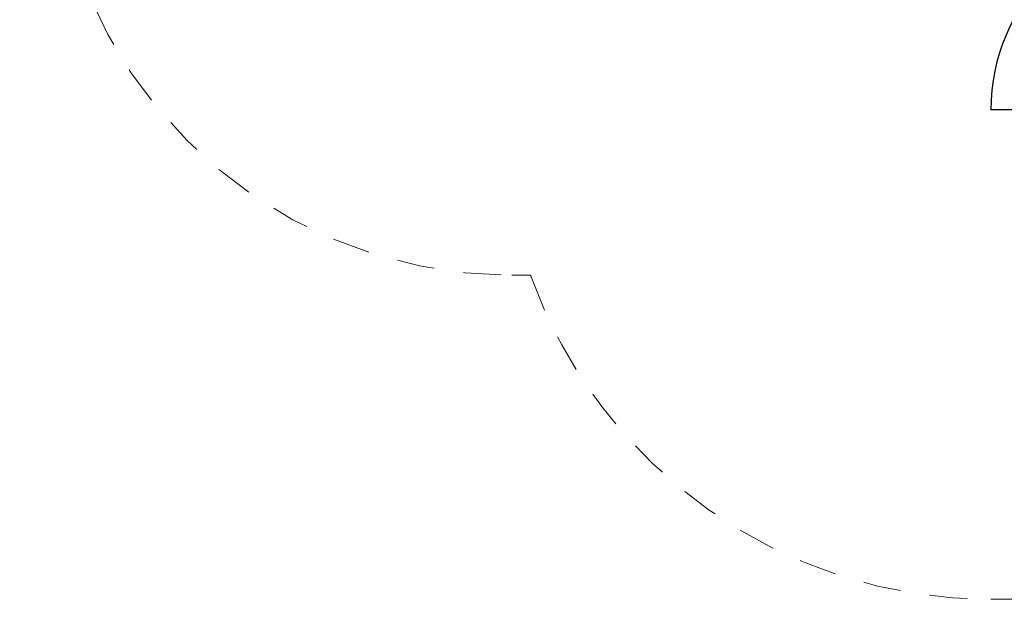
# Model space of a CAD drawing. Units: millimetres. Extents: x 0 to 21, y 0 to 29.7.
# Drawn here: x 4.3 to 7.6, y 12.7 to 14.7 of the extents above; entities that cross this region are included whole.
import ezdxf

# ---------------------------------------------------------------- set-up
doc = ezdxf.new("R2010")
doc.units = ezdxf.units.MM
doc.linetypes.add('HIDDEN', pattern=[0.1905, 0.127, -0.0635])
doc.layers.add('SCHWARZ', color=7, linetype='Continuous')
doc.styles.add('SLDTEXTSTYLE3', font='GOTHIC.TTF', dxfattribs={"width": 0.913})
doc.dimstyles.new('SLDDIMSTYLE0', dxfattribs={"dimtxt": 0.28, "dimasz": 0.2, "dimexe": 0, "dimexo": 0.0625, "dimgap": 0.07, "dimtad": 1, "dimdec": 0, "dimlfac": 100, "dimrnd": 1e-09, "dimzin": 12, "dimdsep": 46, "dimtxsty": 'SLDTEXTSTYLE3', "dimsah": 1, "dimcen": 0.09, "dimse1": 1, "dimse2": 1, "dimadec": 0, "dimazin": 3, "dimtfac": 1, "dimtdec": 0, "dimtofl": 0, "dimtmove": 0, "dimatfit": 3, "dimfxl": 0, "dimfrac": 2, "dimtolj": 1, "dimtzin": 12, "dimarcsym": 0})

# ---------------------------------------------------------------- blocks, each defined once
blk = doc.blocks.new('_D_9')
at = {"layer": 'SCHWARZ'}
blk.add_line((3.4265, 14.0503), (3.4265, 19.6465), dxfattribs=at)
for points in [[(3.4265, 19.6465), (3.3865, 19.4465), (3.4665, 19.4465)], [(3.4265, 14.0503), (3.4665, 14.2503), (3.3865, 14.2503)]]:
    blk.add_solid(points, dxfattribs=at)
at = {"layer": 'SCHWARZ', "insert": (3.0689, 15.8106), "char_height": 0.28, "attachment_point": 1, "rotation": 90, "style": 'SLDTEXTSTYLE3'}
blk.add_mtext('560', dxfattribs=at)
blk = doc.blocks.new('_D_11')
at = {"layer": 'SCHWARZ'}
blk.add_line((2.8265, 12.7487), (2.8265, 20.0976), dxfattribs=at)
for points in [[(2.8265, 20.0976), (2.7865, 19.8976), (2.8665, 19.8976)], [(2.8265, 12.7487), (2.8665, 12.9487), (2.7865, 12.9487)]]:
    blk.add_solid(points, dxfattribs=at)
at = {"layer": 'SCHWARZ', "insert": (2.4689, 15.8106), "char_height": 0.28, "attachment_point": 1, "rotation": 90, "style": 'SLDTEXTSTYLE3'}
blk.add_mtext('735', dxfattribs=at)

msp = doc.modelspace()

# ---------------------------------------------------------------- linework, layer by layer
at = {"color": 7, "linetype": 'HIDDEN', "lineweight": 18}
for p, q in [((5.9764, 13.8414), (6.0384, 13.8414)), ((7.5914, 12.7487), (8.8914, 12.7487))]:
    msp.add_line(p, q, dxfattribs=at)
for centre, radius, start, end in [((5.9765, 15.3914), 1.55, 180, 269.9952), ((7.5914, 14.3987), 1.65, 199.7407, 270)]:
    msp.add_arc(centre, radius, start, end, dxfattribs=at)
at = {"layer": 'SCHWARZ'}
msp.add_line((8.2414, 14.3987), (7.5914, 14.3987), dxfattribs=at)
msp.add_arc((8.2414, 14.3978), 0.65, 0.0838, 179.9162, dxfattribs=at)

# ---------------------------------------------------------------- dimensions: what is measured, and where the dimension line sits
for base, p1, p2, picture, middle in [((2.8265, 12.7487), (7.929, 20.0976), (7.5914, 12.7487), '_D_11', (2.8265, 16.1209)), ((3.4265, 19.6465), (9.1279, 14.0503), (7.929, 19.6465), '_D_9', (3.4265, 16.1209))]:
    dim = msp.add_linear_dim(base=base, p1=p1, p2=p2, angle=90, dimstyle='SLDDIMSTYLE0', dxfattribs=at)
    dim.commit()
    dim.dimension.update_dxf_attribs({"geometry": picture, "text_midpoint": middle, "dimtype": 160})

doc.saveas('drawing.dxf')
